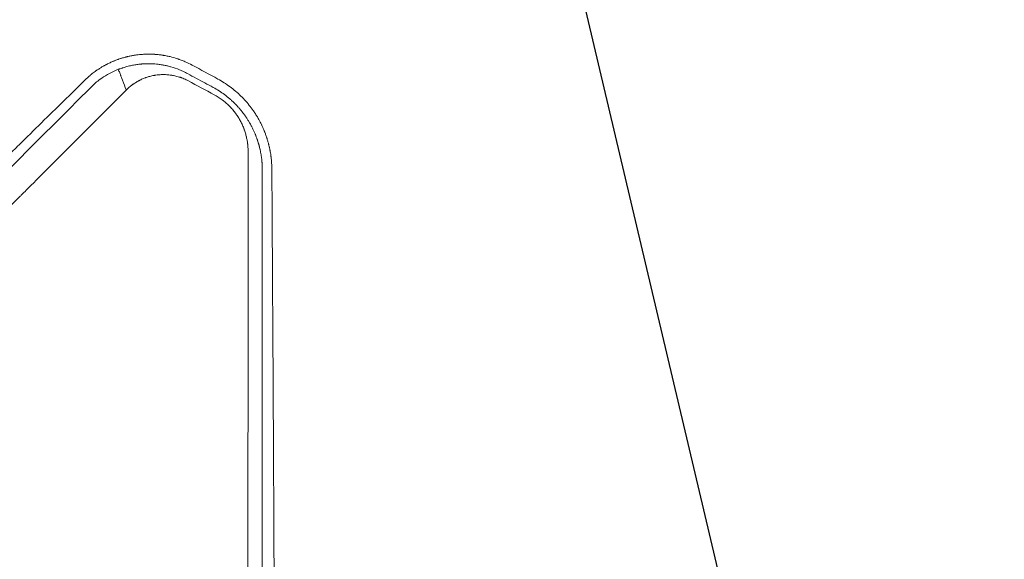
# Model space of a CAD drawing. Units: millimetres. Extents: x -3883 to 5955, y -6436 to 4612.
# Drawn here: x 918 to 1310, y 102 to 317 of the extents above; entities that cross this region are included whole.
import ezdxf

# ---------------------------------------------------------------- set-up
doc = ezdxf.new("R2010")
doc.units = ezdxf.units.MM
doc.header["$LTSCALE"] = 20
doc.linetypes.add('HIDDEN', pattern=[9.525, 6.35, -3.175])
for name, color, linetype in [('2d', 230, 'Continuous'), ('EN-Free_Space', 10, 'HIDDEN'), ('EN-Free_Space_Hatch', 10, 'Continuous')]:
    doc.layers.add(name, color=color, linetype=linetype)

msp = doc.modelspace()

# ---------------------------------------------------------------- hatches: boundary and pattern name
at = {"layer": 'EN-Free_Space_Hatch', "extrusion": (1.06058e-16, -6.12323e-17, -1)}
h = msp.add_hatch(dxfattribs=at)
h.set_pattern_fill('ANSI31', color=256, scale=100)
h.set_pattern_definition([(76.714, (-4193.36, 2602.1), (-309.002, 72.966), [])])
edge = h.paths.add_edge_path()
edge.add_line((-5044.05, 2076.44), (-4263.78, 813.76))
edge.add_arc((-2562.41, 1865.12), 2000, 211.71381, 236.11833)
edge.add_arc((-1725.33, 3169.44), 3549.64, 236.63797, 253.64303)
edge.add_line((-2724.98, -236.53), (-2426.42, -753.66))
edge.add_arc((-1560.39, -253.66), 1000, 210, 390)
edge.add_line((-694.37, 246.34), (-1004.04, 782.71))
edge.add_arc((-2755.69, -228.61), 2022.63, 30, 63.19668)
edge.add_arc((-2520.02, 237.87), 1500, 63.19668, 75.01686)
edge.add_arc((-1873.68, 2652.88), 1000, 211.71381, 255.01686, ccw=False)
edge.add_line((-2724.37, 2127.2), (-3342.68, 3127.79))
edge.add_arc((-4193.36, 2602.11), 1000, 31.71381, 211.71381)

# ---------------------------------------------------------------- linework, layer by layer
at = {"layer": '2d', "lineweight": 0}
for points, knots in [([(986.48, 299.24), (985.56, 299.74), (984.6, 300.21), (983.11, 300.85), (982.61, 301.06), (981.84, 301.35), (981.45, 301.49), (980.99, 301.65), (980.76, 301.73), (980.65, 301.77), (980.59, 301.79), (980.56, 301.8), (980.55, 301.8), (980.54, 301.81), (979.62, 302.11), (978.65, 302.39), (977.11, 302.76), (976.59, 302.87), (975.79, 303.03), (975.39, 303.1), (974.91, 303.18), (974.67, 303.22), (974.55, 303.24), (974.49, 303.24), (974.46, 303.25), (974.44, 303.25), (973.91, 303.33), (973.4, 303.39), (972.64, 303.47), (972.27, 303.51), (971.84, 303.54), (971.63, 303.56), (971.54, 303.56), (971.48, 303.57), (971.45, 303.57), (970.97, 303.6), (970.49, 303.62), (969.75, 303.64), (969.37, 303.64), (968.91, 303.64), (968.68, 303.64), (968.56, 303.64), (968.51, 303.64), (968.48, 303.64), (968.46, 303.64), (968.45, 303.64), (968, 303.63), (967.53, 303.61), (966.8, 303.57), (966.43, 303.54), (965.98, 303.51), (965.75, 303.49), (965.64, 303.48), (965.58, 303.47), (965.56, 303.47), (965.54, 303.47), (965.53, 303.46), (965.12, 303.42), (964.68, 303.37), (963.97, 303.28), (963.73, 303.24), (963.35, 303.18), (963.16, 303.15), (962.93, 303.11), (962.81, 303.09), (962.76, 303.08), (962.73, 303.08), (962.71, 303.07), (962.22, 302.99), (961.76, 302.89), (961.08, 302.74), (960.86, 302.69), (960.58, 302.63), (960.53, 302.61), (960.43, 302.59), (960.28, 302.55), (960.12, 302.51), (959.6, 302.38), (959.15, 302.25), (958.55, 302.07), (958.43, 302.04), (958.15, 301.95), (958.02, 301.91), (957.65, 301.79), (957.42, 301.71), (957.13, 301.61), (957.04, 301.58), (956.92, 301.54), (956.88, 301.52), (956.8, 301.49), (956.75, 301.48), (956.51, 301.39), (956.1, 301.24), (955.66, 301.06), (955.37, 300.95), (955.31, 300.92), (955.19, 300.87), (955.01, 300.8), (954.84, 300.72), (954.26, 300.48), (953.84, 300.28), (953.24, 300), (953.05, 299.91), (952.78, 299.77), (952.64, 299.7), (952.49, 299.62), (952.42, 299.59), (952.39, 299.57), (952.36, 299.56), (952.35, 299.55), (952.27, 299.51), (952.18, 299.46), (952.04, 299.39), (951.96, 299.34), (951.86, 299.29), (951.81, 299.26), (951.78, 299.25), (951.77, 299.24), (951.76, 299.24), (951.61, 299.16), (951.49, 299.09), (951.35, 299.01), (951.3, 298.99), (951.25, 298.95), (951.22, 298.94), (951.2, 298.93), (951.18, 298.92), (951.18, 298.92), (951.18, 298.91), (951.17, 298.91), (951.18, 298.91), (950.91, 298.76), (950.68, 298.63), (950.4, 298.46), (950.31, 298.41), (950.2, 298.34), (950.14, 298.31), (950.09, 298.27), (950.06, 298.26), (950.05, 298.25), (950.04, 298.24), (950.04, 298.24), (950.04, 298.24), (949.67, 298.01), (949.12, 297.66), (948.48, 297.23), (948.16, 297.01), (948, 296.89), (947.92, 296.83), (947.88, 296.81), (947.86, 296.79), (947.85, 296.78), (947.84, 296.78), (947.84, 296.78), (947.84, 296.78), (947.2, 296.32), (946.72, 295.94), (946.2, 295.53), (946.07, 295.42), (945.92, 295.29), (945.87, 295.26), (945.82, 295.21), (945.8, 295.2), (945.78, 295.18), (945.77, 295.17), (945.77, 295.17), (945.77, 295.17), (945.77, 295.17), (945.77, 295.17), (945.77, 295.17), (945, 294.52), (944.36, 293.93), (943.82, 293.41)], [0, 0, 0, 0, 0.0625, 0.0625, 0.09375, 0.09375, 0.109375, 0.117188, 0.121094, 0.123047, 0.124023, 0.124512, 0.124512, 0.125, 0.125, 0.1875, 0.1875, 0.21875, 0.21875, 0.234375, 0.242188, 0.246094, 0.248047, 0.249023, 0.249023, 0.25, 0.25, 0.28125, 0.28125, 0.296875, 0.304688, 0.308594, 0.310547, 0.310547, 0.3125, 0.3125, 0.34375, 0.34375, 0.359375, 0.367188, 0.371094, 0.373047, 0.374023, 0.374512, 0.374512, 0.375, 0.375, 0.40625, 0.40625, 0.421875, 0.429688, 0.433594, 0.435547, 0.436523, 0.437012, 0.437012, 0.4375, 0.4375, 0.46875, 0.46875, 0.484375, 0.484375, 0.492188, 0.496094, 0.498047, 0.499023, 0.499023, 0.5, 0.5, 0.53125, 0.53125, 0.546875, 0.546875, 0.550781, 0.550781, 0.554688, 0.5625, 0.5625, 0.59375, 0.59375, 0.601562, 0.601562, 0.609375, 0.609375, 0.625, 0.625, 0.632812, 0.632812, 0.636719, 0.636719, 0.640625, 0.640625, 0.65625, 0.671875, 0.671875, 0.675781, 0.675781, 0.679687, 0.6875, 0.6875, 0.71875, 0.71875, 0.734375, 0.734375, 0.742187, 0.746094, 0.748047, 0.749023, 0.749023, 0.75, 0.75, 0.757812, 0.757812, 0.761719, 0.763672, 0.764648, 0.765137, 0.765137, 0.765625, 0.765625, 0.773437, 0.773437, 0.777344, 0.777344, 0.779297, 0.780273, 0.780762, 0.781006, 0.781128, 0.781128, 0.78125, 0.78125, 0.796875, 0.796875, 0.804687, 0.804687, 0.808594, 0.810547, 0.811523, 0.812012, 0.812256, 0.812256, 0.8125, 0.8125, 0.84375, 0.859375, 0.867188, 0.871094, 0.873047, 0.874023, 0.874512, 0.874756, 0.874878, 0.874878, 0.875, 0.875, 0.90625, 0.90625, 0.921875, 0.921875, 0.929687, 0.929687, 0.933594, 0.935547, 0.936523, 0.937012, 0.937256, 0.937378, 0.937378, 0.9375, 0.9375, 1, 1, 1, 1]), ([(984.63, 295.86), (984.44, 295.96), (984.3, 296.04), (983.9, 296.25), (983.6, 296.4), (982.9, 296.74), (982.49, 296.92), (981.87, 297.2), (981.65, 297.29), (980.29, 297.85), (979.12, 298.25), (977.81, 298.62), (977.69, 298.65), (977.24, 298.77), (976.91, 298.86), (976.43, 298.97), (976.27, 299.01), (975.83, 299.11), (975.56, 299.16), (975.14, 299.24), (975, 299.27), (974.71, 299.32), (974.57, 299.35), (974.19, 299.41), (973.94, 299.45), (973.41, 299.53), (973.12, 299.56), (972.42, 299.65), (972.01, 299.69), (971.3, 299.74), (971.01, 299.76), (970.49, 299.79), (970.27, 299.8), (969.31, 299.83), (968.59, 299.83), (967.75, 299.8), (967.65, 299.79), (967.31, 299.78), (967.06, 299.76), (966.7, 299.74), (966.58, 299.73), (966.37, 299.71), (966.28, 299.71), (966, 299.68), (965.8, 299.66), (965.06, 299.58), (964.51, 299.51), (963.68, 299.38), (963.4, 299.34), (962.58, 299.19), (962.05, 299.07), (961.14, 298.86), (960.77, 298.76), (959.92, 298.53), (959.46, 298.39), (958.87, 298.21), (958.75, 298.17), (958.57, 298.1), (958.51, 298.08), (958.22, 297.99), (957.99, 297.9), (957.61, 297.76), (957.45, 297.71), (957.2, 297.61), (957.11, 297.57), (957.01, 297.53)], [-38.593922, -38.593922, -38.593922, -38.593922, -38.3815, -38.3815, -37.726081, -37.726081, -36.857204, -36.857204, -36.398564, -36.398564, -33.97421, -33.97421, -33.710555, -33.710555, -33.050839, -33.050839, -32.710698, -32.710698, -32.16994, -32.16994, -31.868447, -31.868447, -31.596482, -31.596482, -31.102658, -31.102658, -30.527554, -30.527554, -29.697437, -29.697437, -29.100252, -29.100252, -28.656302, -28.656302, -27.148339, -27.148339, -26.948363, -26.948363, -26.448225, -26.448225, -26.199326, -26.199326, -26.014854, -26.014854, -25.615273, -25.615273, -24.475877, -24.475877, -23.872416, -23.872416, -22.748477, -22.748477, -21.944695, -21.944695, -20.928597, -20.928597, -20.664005, -20.664005, -20.534577, -20.534577, -20.056397, -20.056397, -19.724582, -19.724582, -19.509348, -19.509348, -19.509348, -19.509348]), ([(957.01, 297.53), (955.61, 297.01), (954.15, 296.35), (951.64, 294.92), (950.69, 294.3), (949.81, 293.65)], [-76.16041, -76.16041, -76.16041, -76.16041, -51.996933, -51.996933, -34.967405, -34.967405, -34.967405, -34.967405]), ([(960.18, 289.35), (960.18, 289.36), (960.17, 289.39), (959.64, 290.67), (959.25, 291.84), (958.35, 294.22), (958.15, 294.68), (958.05, 294.93), (958.02, 295.02), (957.94, 295.25), (957.9, 295.35), (957.76, 295.71), (957.66, 295.96), (957.39, 296.63), (957.2, 297.09), (957.01, 297.53)], [-291.586408, -291.586408, -291.586408, -291.586408, -291.083636, -291.083636, -252.313892, -252.313892, -227.98969, -227.98969, -214.530955, -214.530955, -191.600897, -191.600897, -141.915964, -141.915964, -50.458755, -50.458755, -50.458755, -50.458755]), ([(984.93, 292.99), (984.35, 293.3), (983.76, 293.58), (982.85, 293.97), (982.39, 294.15), (981.85, 294.34), (981.58, 294.43), (981.46, 294.47), (981.38, 294.49), (981.34, 294.51), (980.7, 294.71), (980.1, 294.87), (979.18, 295.07), (978.72, 295.16), (978.18, 295.25), (977.9, 295.29), (977.77, 295.31), (977.71, 295.31), (977.67, 295.32), (977.65, 295.32), (977.05, 295.4), (976.46, 295.45), (975.57, 295.48), (975.13, 295.49), (974.62, 295.49), (974.36, 295.48), (974.23, 295.48), (974.17, 295.47), (974.14, 295.47), (974.12, 295.47), (973.54, 295.45), (972.71, 295.38), (971.74, 295.24), (971.26, 295.15), (971.02, 295.11), (970.92, 295.09), (970.85, 295.08), (970.81, 295.07), (970.26, 294.95), (969.49, 294.77), (968.6, 294.49), (968.17, 294.35), (967.95, 294.27), (967.85, 294.23), (967.79, 294.21), (967.76, 294.2), (967.25, 294.01), (966.53, 293.72), (965.72, 293.33), (965.32, 293.12), (965.15, 293.03), (965.04, 292.97), (964.98, 292.94), (964.48, 292.67), (963.83, 292.28), (963.11, 291.8), (962.81, 291.58), (962.61, 291.44), (962.51, 291.36), (961.63, 290.7), (960.88, 290.05), (960.18, 289.35)], [0, 0, 0, 0, 0.0625, 0.0625, 0.09375, 0.109375, 0.117187, 0.121094, 0.121094, 0.125, 0.125, 0.1875, 0.1875, 0.21875, 0.234375, 0.242187, 0.246094, 0.248047, 0.248047, 0.25, 0.25, 0.3125, 0.3125, 0.34375, 0.359375, 0.367187, 0.371094, 0.373047, 0.373047, 0.375, 0.375, 0.4375, 0.46875, 0.484375, 0.492187, 0.496094, 0.496094, 0.5, 0.5, 0.5625, 0.59375, 0.609375, 0.617188, 0.621094, 0.621094, 0.625, 0.625, 0.6875, 0.71875, 0.734375, 0.742188, 0.742188, 0.75, 0.75, 0.8125, 0.84375, 0.859375, 0.859375, 0.875, 0.875, 1, 1, 1, 1]), ([(943.82, 293.41), (938.15, 287.84), (932.36, 282.14), (923.48, 273.4), (920.49, 270.46), (915.95, 265.99), (913.67, 263.74), (910.99, 261.1), (909.65, 259.77), (908.97, 259.11), (908.63, 258.77), (908.46, 258.61), (908.38, 258.52), (908.34, 258.49), (908.32, 258.46), (908.31, 258.45), (902.45, 252.68), (896.5, 246.81), (887.42, 237.85), (884.36, 234.83), (879.74, 230.27), (877.41, 227.97), (874.68, 225.28), (873.32, 223.93), (872.63, 223.25), (872.29, 222.91), (872.12, 222.74), (872.03, 222.66), (871.99, 222.62), (871.97, 222.6), (871.96, 222.58), (860.18, 210.95), (848.04, 198.95), (829.24, 180.36), (822.88, 174.07), (813.2, 164.48), (809.95, 161.26), (805.03, 156.39), (802.56, 153.94), (799.67, 151.08), (798.22, 149.64), (797.49, 148.92), (797.13, 148.56), (796.95, 148.38), (796.85, 148.29), (796.82, 148.25), (796.79, 148.23), (796.78, 148.21), (784.42, 135.98), (771.71, 123.38), (752.09, 103.92), (745.46, 97.33), (735.37, 87.32), (730.29, 82.28), (724.3, 76.33), (721.29, 73.34), (719.78, 71.85), (719.02, 71.1), (718.65, 70.72), (718.46, 70.53), (718.36, 70.44), (718.32, 70.4), (718.3, 70.37), (718.28, 70.36), (705.22, 57.39), (691.88, 44.14), (671.44, 23.82), (664.55, 16.98), (654.11, 6.59), (648.86, 1.38), (642.69, -4.76), (639.6, -7.84), (638.04, -9.38), (637.27, -10.15), (636.88, -10.54), (636.69, -10.73), (636.6, -10.82), (636.55, -10.87), (636.52, -10.9), (623.02, -24.33), (609.27, -38), (588.25, -58.93), (581.17, -65.98), (570.46, -76.65), (565.07, -82.01), (558.75, -88.3), (555.58, -91.46), (553.99, -93.05), (553.19, -93.84), (552.8, -94.23), (552.6, -94.43), (552.51, -94.52), (552.45, -94.57), (552.43, -94.6), (545.35, -101.65), (538.26, -108.72), (527.55, -119.38), (522.18, -124.73), (515.89, -131), (512.74, -134.14), (511.16, -135.71), (510.37, -136.5), (509.98, -136.89), (509.81, -137.06), (509.7, -137.17), (509.64, -137.23), (502.49, -144.36), (495.33, -151.49), (484.5, -162.29), (479.06, -167.71), (472.68, -174.07), (469.48, -177.26), (467.88, -178.86), (467.08, -179.66), (466.68, -180.06), (466.48, -180.26), (466.39, -180.35), (466.33, -180.4), (466.3, -180.43), (452.01, -194.68), (437.58, -209.07), (415.72, -230.89), (408.39, -238.2), (397.34, -249.23), (391.8, -254.75), (385.32, -261.22), (382.07, -264.47), (380.45, -266.09), (379.63, -266.9), (379.29, -267.25), (379.05, -267.48), (378.94, -267.6), (371.48, -275.04), (364.14, -282.37), (353.11, -293.38), (347.6, -298.88), (341.17, -305.3), (337.95, -308.52), (336.57, -309.89), (335.65, -310.81), (335.19, -311.27), (334.27, -312.19), (333.81, -312.65), (333.12, -313.34), (332.89, -313.57), (332.54, -313.91), (332.37, -314.09), (332.17, -314.29), (332.07, -314.39), (332.02, -314.44), (332, -314.46), (331.98, -314.47), (331.97, -314.48), (331.59, -314.86), (330.96, -315.49), (330.12, -316.33), (329.67, -316.78), (329.44, -317.01), (329.32, -317.13), (329.26, -317.19), (329.24, -317.21), (329.22, -317.23), (329.21, -317.24), (328.28, -318.17), (326.9, -319.55), (325.52, -320.93), (324.59, -321.85), (324.13, -322.31), (321.83, -324.61), (319.06, -327.38), (316.29, -330.14), (314.44, -331.98), (313.52, -332.9), (306.51, -339.88), (300.43, -345.94), (294.34, -352)], [0, 0, 0, 0, 0.03125, 0.03125, 0.046875, 0.046875, 0.0546875, 0.0585937, 0.0605469, 0.0615234, 0.0620117, 0.0622559, 0.0623779, 0.062439, 0.062439, 0.0625, 0.0625, 0.09375, 0.09375, 0.109375, 0.109375, 0.1171875, 0.1210937, 0.1230469, 0.1240234, 0.1245117, 0.1247559, 0.1248779, 0.124939, 0.124939, 0.125, 0.125, 0.1875, 0.1875, 0.21875, 0.21875, 0.234375, 0.234375, 0.2421875, 0.2460937, 0.2480469, 0.2490234, 0.2495117, 0.2497559, 0.2498779, 0.249939, 0.249939, 0.25, 0.25, 0.3125, 0.3125, 0.34375, 0.34375, 0.359375, 0.3671875, 0.3710937, 0.3730469, 0.3740234, 0.3745117, 0.3747559, 0.3748779, 0.374939, 0.374939, 0.375, 0.375, 0.4375, 0.4375, 0.46875, 0.46875, 0.484375, 0.4921875, 0.4960937, 0.4980469, 0.4990234, 0.4995117, 0.4997559, 0.4998779, 0.4998779, 0.5, 0.5, 0.5625, 0.5625, 0.59375, 0.59375, 0.609375, 0.6171875, 0.6210937, 0.6230469, 0.6240234, 0.6245117, 0.6247559, 0.6248779, 0.6248779, 0.625, 0.625, 0.65625, 0.65625, 0.671875, 0.6796875, 0.6835937, 0.6855469, 0.6865234, 0.6870117, 0.6872559, 0.6872559, 0.6875, 0.6875, 0.71875, 0.71875, 0.734375, 0.7421875, 0.7460937, 0.7480469, 0.7490234, 0.7495117, 0.7497559, 0.7498779, 0.7498779, 0.75, 0.75, 0.8125, 0.8125, 0.84375, 0.84375, 0.859375, 0.8671875, 0.8710937, 0.8730469, 0.8740234, 0.8745117, 0.8745117, 0.875, 0.875, 0.90625, 0.90625, 0.921875, 0.9296875, 0.9335938, 0.9355469, 0.9355469, 0.9375, 0.9375, 0.9394531, 0.9394531, 0.9404297, 0.9404297, 0.940918, 0.9411621, 0.9412842, 0.9413452, 0.9413757, 0.9413757, 0.9414063, 0.9414063, 0.9433594, 0.9443359, 0.9448242, 0.9450684, 0.9451904, 0.9452515, 0.945282, 0.945282, 0.9453125, 0.9453125, 0.9492188, 0.9511719, 0.9511719, 0.953125, 0.953125, 0.9609375, 0.9648438, 0.9648438, 0.96875, 0.96875, 0.9944211, 0.9944211, 0.9944211, 0.9944211]), ([(610.14, -45.73), (613.67, -42.2), (617.2, -38.66), (627.38, -28.48), (634.04, -21.82), (644.04, -11.82), (649.04, -6.81), (654.88, -0.97), (657.8, 1.95), (659.27, 3.41), (660, 4.14), (660.36, 4.51), (660.54, 4.69), (660.63, 4.78), (660.67, 4.82), (660.7, 4.85), (660.71, 4.86), (674.83, 18.98), (688.26, 32.42), (707.46, 51.62), (713.7, 57.87), (722.82, 66.99), (725.82, 69.99), (730.26, 74.44), (732.47, 76.65), (735.02, 79.2), (736.29, 80.46), (736.92, 81.1), (737.24, 81.41), (737.4, 81.57), (737.47, 81.65), (737.51, 81.68), (737.53, 81.71), (737.54, 81.72), (750.12, 94.3), (762.56, 106.75), (781.03, 125.23), (787.15, 131.35), (796.29, 140.49), (800.84, 145.05), (806.13, 150.34), (808.77, 152.98), (810.08, 154.3), (810.74, 154.96), (811.07, 155.29), (811.24, 155.45), (811.32, 155.53), (811.35, 155.57), (811.38, 155.59), (811.39, 155.6), (824.23, 168.46), (836.44, 180.67), (853.86, 198.11), (859.52, 203.77), (867.79, 212.05), (870.51, 214.77), (874.54, 218.8), (876.54, 220.8), (878.85, 223.12), (880, 224.27), (880.57, 224.84), (880.86, 225.13), (881, 225.27), (881.07, 225.34), (881.1, 225.37), (881.12, 225.39), (881.13, 225.4), (886.93, 231.21), (892.59, 236.87), (900.88, 245.16), (903.61, 247.89), (909, 253.3), (911.67, 255.97), (924.84, 269.15), (935.52, 279.85), (946.32, 290.65)], [0.4208761, 0.4208761, 0.4208761, 0.4208761, 0.4375, 0.4375, 0.46875, 0.46875, 0.484375, 0.4921875, 0.4960938, 0.4980469, 0.4990234, 0.4995117, 0.4997559, 0.4998779, 0.499939, 0.499939, 0.5, 0.5, 0.5625, 0.5625, 0.59375, 0.59375, 0.609375, 0.609375, 0.6171875, 0.6210938, 0.6230469, 0.6240234, 0.6245117, 0.6247559, 0.6248779, 0.624939, 0.624939, 0.625, 0.625, 0.6875, 0.6875, 0.71875, 0.71875, 0.734375, 0.7421875, 0.7460938, 0.7480469, 0.7490234, 0.7495117, 0.7497559, 0.7498779, 0.749939, 0.749939, 0.75, 0.75, 0.8125, 0.8125, 0.84375, 0.84375, 0.859375, 0.859375, 0.8671875, 0.8710938, 0.8730469, 0.8740234, 0.8745117, 0.8747559, 0.8748779, 0.874939, 0.874939, 0.875, 0.875, 0.90625, 0.90625, 0.921875, 0.921875, 0.9375, 0.9375, 1, 1, 1, 1]), ([(994.84, 290.37), (996.41, 289.52), (997.91, 288.56), (1000.05, 286.97), (1000.74, 286.41), (1001.75, 285.54), (1002.09, 285.24), (1002.58, 284.79), (1002.82, 284.56), (1003.1, 284.29), (1003.22, 284.17), (1003.3, 284.09), (1003.33, 284.06), (1003.69, 283.7), (1004, 283.38), (1004.46, 282.9), (1004.6, 282.73), (1004.9, 282.41), (1005.05, 282.24), (1005.48, 281.74), (1005.77, 281.4), (1006.18, 280.89), (1006.38, 280.64), (1006.61, 280.34), (1006.71, 280.22), (1006.77, 280.13), (1006.81, 280.09), (1007.08, 279.72), (1007.34, 279.37), (1007.72, 278.83), (1007.84, 278.65), (1008.1, 278.27), (1008.22, 278.09), (1008.45, 277.73), (1008.62, 277.46), (1008.79, 277.19), (1008.86, 277.08), (1008.87, 277.06), (1008.9, 277.02), (1008.93, 276.96), (1009.07, 276.73), (1009.2, 276.51), (1009.37, 276.23), (1009.45, 276.09), (1009.55, 275.91), (1009.59, 275.84), (1009.62, 275.79), (1009.63, 275.77), (1009.77, 275.52), (1009.88, 275.32), (1010.03, 275.04), (1010.07, 274.95), (1010.14, 274.83), (1010.17, 274.77), (1010.2, 274.7), (1010.22, 274.67), (1010.23, 274.66), (1010.23, 274.65), (1010.23, 274.64), (1010.42, 274.28), (1010.61, 273.91), (1010.96, 273.16), (1011.13, 272.78), (1011.37, 272.22), (1011.49, 271.94), (1011.62, 271.62), (1011.68, 271.48), (1011.72, 271.39), (1011.74, 271.34), (1011.89, 270.95), (1012.03, 270.58), (1012.23, 270.02), (1012.34, 269.73), (1012.45, 269.39), (1012.51, 269.22), (1012.53, 269.14), (1012.55, 269.09), (1012.56, 269.06), (1012.62, 268.85), (1012.71, 268.57), (1012.81, 268.24), (1012.86, 268.08), (1012.89, 268), (1012.9, 267.96), (1012.9, 267.93), (1012.91, 267.93), (1012.91, 267.92), (1012.91, 267.92), (1012.93, 267.83), (1012.97, 267.69), (1013.05, 267.41), (1013.08, 267.3), (1013.13, 267.12), (1013.15, 267.03), (1013.18, 266.93), (1013.2, 266.86), (1013.21, 266.83), (1013.28, 266.52), (1013.34, 266.29), (1013.41, 266.01), (1013.42, 265.93), (1013.45, 265.83), (1013.46, 265.78), (1013.47, 265.73), (1013.48, 265.7), (1013.48, 265.69), (1013.48, 265.69), (1013.48, 265.69), (1013.48, 265.69), (1013.52, 265.5), (1013.58, 265.22), (1013.65, 264.9), (1013.68, 264.74), (1013.69, 264.67), (1013.7, 264.62), (1013.71, 264.6), (1013.78, 264.22), (1013.87, 263.68), (1013.97, 263.03), (1014.02, 262.7), (1014.04, 262.53), (1014.06, 262.45), (1014.06, 262.41), (1014.06, 262.39), (1014.06, 262.37), (1014.11, 262.03), (1014.15, 261.68), (1014.21, 261.13), (1014.23, 260.85), (1014.26, 260.51), (1014.27, 260.34), (1014.28, 260.26), (1014.28, 260.21), (1014.28, 260.2), (1014.28, 260.18), (1014.28, 260.18), (1014.32, 259.64), (1014.36, 258.92), (1014.37, 258.01)], [0, 0, 0, 0, 0.125, 0.125, 0.1875, 0.1875, 0.21875, 0.21875, 0.234375, 0.242188, 0.246094, 0.246094, 0.25, 0.25, 0.28125, 0.28125, 0.296875, 0.296875, 0.3125, 0.3125, 0.34375, 0.34375, 0.359375, 0.367188, 0.371094, 0.371094, 0.375, 0.375, 0.40625, 0.40625, 0.421875, 0.421875, 0.4375, 0.4375, 0.453125, 0.460938, 0.460938, 0.462891, 0.462891, 0.464844, 0.46875, 0.484375, 0.484375, 0.492188, 0.496094, 0.498047, 0.498047, 0.5, 0.5, 0.515625, 0.515625, 0.523438, 0.523438, 0.527344, 0.529297, 0.530273, 0.530762, 0.530762, 0.53125, 0.53125, 0.5625, 0.5625, 0.59375, 0.59375, 0.609375, 0.617188, 0.621094, 0.621094, 0.625, 0.625, 0.65625, 0.65625, 0.671875, 0.679688, 0.683594, 0.685547, 0.685547, 0.6875, 0.6875, 0.703125, 0.710938, 0.714844, 0.716797, 0.717773, 0.718262, 0.718506, 0.718506, 0.71875, 0.71875, 0.734375, 0.734375, 0.742188, 0.742188, 0.746094, 0.748047, 0.748047, 0.75, 0.75, 0.765625, 0.765625, 0.773438, 0.773438, 0.777344, 0.779297, 0.780273, 0.780762, 0.781006, 0.781006, 0.78125, 0.78125, 0.796875, 0.804688, 0.808594, 0.810547, 0.810547, 0.8125, 0.8125, 0.84375, 0.859375, 0.867188, 0.871094, 0.873047, 0.874023, 0.874023, 0.875, 0.875, 0.90625, 0.90625, 0.921875, 0.929688, 0.933594, 0.935547, 0.936523, 0.937012, 0.937012, 0.9375, 0.9375, 1, 1, 1, 1]), ([(1018.17, 258.16), (1018.15, 259.11), (1018.11, 260), (1018.02, 261.24), (1017.98, 261.64), (1017.92, 262.21), (1017.88, 262.49), (1017.85, 262.81), (1017.83, 262.96), (1017.82, 263.04), (1017.81, 263.08), (1017.81, 263.09), (1017.81, 263.1), (1017.81, 263.11), (1017.75, 263.53), (1017.65, 264.16), (1017.53, 264.89), (1017.46, 265.25), (1017.42, 265.43), (1017.41, 265.51), (1017.4, 265.56), (1017.39, 265.59), (1017.35, 265.81), (1017.31, 266.01), (1017.24, 266.32), (1017.21, 266.48), (1017.16, 266.67), (1017.14, 266.77), (1017.13, 266.82), (1017.13, 266.84), (1017.12, 266.85), (1017.12, 266.86), (1017.12, 266.86), (1017.12, 266.86), (1017.1, 266.94), (1017.07, 267.09), (1016.99, 267.4), (1016.96, 267.52), (1016.91, 267.73), (1016.89, 267.8), (1016.86, 267.92), (1016.85, 267.97), (1016.83, 268.05), (1016.82, 268.08), (1016.81, 268.1), (1016.81, 268.11), (1016.81, 268.11), (1016.81, 268.12), (1016.7, 268.54), (1016.52, 269.17), (1016.3, 269.9), (1016.18, 270.27), (1016.12, 270.46), (1016.09, 270.54), (1016.07, 270.59), (1016.07, 270.61), (1015.91, 271.09), (1015.75, 271.52), (1015.52, 272.15), (1015.44, 272.35), (1015.33, 272.65), (1015.27, 272.8), (1015.2, 272.97), (1015.17, 273.05), (1015.15, 273.09), (1015.14, 273.11), (1015.14, 273.12), (1014.96, 273.56), (1014.78, 273.97), (1014.51, 274.59), (1014.37, 274.89), (1014.2, 275.25), (1014.13, 275.4), (1014.08, 275.5), (1014.06, 275.55), (1013.84, 275.98), (1013.65, 276.38), (1013.33, 276.98), (1013.22, 277.19), (1013.04, 277.5), (1012.99, 277.6), (1012.9, 277.76), (1012.85, 277.84), (1012.81, 277.92), (1012.78, 277.97), (1012.76, 278), (1012.52, 278.42), (1012.29, 278.81), (1011.92, 279.41), (1011.73, 279.7), (1011.51, 280.05), (1011.4, 280.22), (1011.35, 280.3), (1011.31, 280.35), (1011.3, 280.37), (1011.01, 280.81), (1010.73, 281.21), (1010.32, 281.78), (1010.19, 281.96), (1009.98, 282.24), (1009.91, 282.33), (1009.81, 282.46), (1009.76, 282.53), (1009.7, 282.6), (1009.68, 282.64), (1009.66, 282.66), (1009.65, 282.67), (1008.48, 284.19), (1007.22, 285.61), (1005.2, 287.6), (1004.49, 288.25), (1003.03, 289.49), (1002.29, 290.08), (999.99, 291.78), (998.38, 292.81), (996.68, 293.72)], [0, 0, 0, 0, 0.0625, 0.0625, 0.09375, 0.09375, 0.109375, 0.117188, 0.121094, 0.123047, 0.124023, 0.124512, 0.124512, 0.125, 0.125, 0.15625, 0.171875, 0.179688, 0.183594, 0.185547, 0.185547, 0.1875, 0.1875, 0.203125, 0.203125, 0.210938, 0.214844, 0.216797, 0.217773, 0.218262, 0.218506, 0.218628, 0.218628, 0.21875, 0.21875, 0.234375, 0.234375, 0.242188, 0.242188, 0.246094, 0.246094, 0.248047, 0.249023, 0.249512, 0.249756, 0.249878, 0.249878, 0.25, 0.25, 0.28125, 0.296875, 0.304688, 0.308594, 0.310547, 0.310547, 0.3125, 0.3125, 0.34375, 0.34375, 0.359375, 0.359375, 0.367188, 0.371094, 0.373047, 0.374023, 0.374023, 0.375, 0.375, 0.40625, 0.40625, 0.421875, 0.429688, 0.433594, 0.433594, 0.4375, 0.4375, 0.46875, 0.46875, 0.484375, 0.484375, 0.492188, 0.492188, 0.496094, 0.498047, 0.498047, 0.5, 0.5, 0.53125, 0.53125, 0.546875, 0.554688, 0.558594, 0.560547, 0.560547, 0.5625, 0.5625, 0.59375, 0.59375, 0.609375, 0.609375, 0.617188, 0.617188, 0.621094, 0.623047, 0.624023, 0.624023, 0.625, 0.625, 0.75, 0.75, 0.8125, 0.8125, 0.875, 0.875, 1, 1, 1, 1]), ([(960.18, 289.35), (949.48, 278.63), (938.82, 267.96), (925.61, 254.74), (922.98, 252.1), (919.69, 248.81), (918.87, 247.99), (918.01, 247.12), (917.78, 246.9), (917.72, 246.84), (917.68, 246.79), (917.57, 246.69), (917.12, 246.23), (915.3, 244.42), (910.82, 239.93), (906.7, 235.8), (902.58, 231.68), (900.53, 229.63), (898.14, 227.23), (896.94, 226.04), (896.34, 225.44), (896.05, 225.14), (895.9, 224.99), (895.82, 224.92), (895.79, 224.88), (895.77, 224.86), (895.76, 224.85), (883.96, 213.04), (872.3, 201.37), (855.05, 184.11), (849.35, 178.4), (840.86, 169.91), (838.04, 167.09), (833.84, 162.88), (831.74, 160.78), (829.3, 158.34), (828.08, 157.12), (827.47, 156.51), (827.17, 156.2), (827.01, 156.05), (826.94, 155.97), (826.91, 155.94), (826.88, 155.92), (826.87, 155.91), (820.73, 149.77), (814.66, 143.69), (805.64, 134.66), (802.65, 131.67), (798.18, 127.2), (795.96, 124.97), (793.37, 122.38), (792.08, 121.09), (791.43, 120.45), (791.11, 120.12), (790.95, 119.96), (790.87, 119.88), (790.83, 119.85), (790.81, 119.82), (790.8, 119.81), (784.51, 113.51), (778.29, 107.3), (769.07, 98.07), (766.02, 95.02), (761.46, 90.46), (759.19, 88.19), (756.56, 85.55), (755.24, 84.24), (754.59, 83.58), (754.26, 83.25), (754.1, 83.09), (754.01, 83.01), (753.98, 82.97), (753.96, 82.95), (753.94, 82.94), (747.5, 76.49), (741.15, 70.14), (731.76, 60.74), (728.65, 57.63), (724.02, 53), (721.71, 50.69), (719.03, 48.01), (717.69, 46.67), (717.03, 46), (716.69, 45.67), (716.53, 45.5), (716.44, 45.42), (716.41, 45.38), (716.38, 45.36), (716.37, 45.35), (709.78, 38.76), (703.3, 32.28), (693.73, 22.7), (690.56, 19.53), (685.85, 14.82), (683.51, 12.47), (680.79, 9.75), (679.43, 8.4), (678.76, 7.72), (678.42, 7.38), (678.25, 7.21), (678.16, 7.13), (678.13, 7.09), (678.1, 7.07), (678.09, 7.06), (671.35, 0.32), (664.74, -6.3), (654.99, -16.05), (651.77, -19.27), (646.98, -24.06), (644.6, -26.44), (641.84, -29.2), (640.47, -30.58), (639.78, -31.26), (639.44, -31.61), (639.27, -31.78), (639.18, -31.86), (639.15, -31.9), (639.12, -31.93), (639.11, -31.94), (632.22, -38.83), (625.46, -45.59), (615.54, -55.51), (612.27, -58.79), (607.41, -63.65), (604.99, -66.06), (602.19, -68.86), (600.8, -70.25), (600.11, -70.95), (599.76, -71.3), (599.59, -71.47), (599.5, -71.56), (599.46, -71.59), (599.44, -71.62), (599.43, -71.63), (592.37, -78.69), (585.48, -85.58), (575.38, -95.68), (572.05, -99.01), (567.12, -103.94), (564.67, -106.39), (561.84, -109.23), (560.43, -110.64), (559.72, -111.34), (559.37, -111.69), (559.2, -111.87), (559.11, -111.95), (559.07, -111.99), (559.05, -112.02), (559.04, -112.03), (555.52, -115.54), (552.07, -119), (546.95, -124.11), (544.41, -126.65), (541.48, -129.59), (540.02, -131.05), (539.29, -131.78), (538.92, -132.14), (538.74, -132.32), (538.65, -132.41), (538.61, -132.45), (538.59, -132.48), (538.57, -132.49), (535.02, -136.04), (531.54, -139.53), (526.38, -144.69), (523.81, -147.25), (520.86, -150.21), (519.38, -151.68), (518.65, -152.42), (518.29, -152.78), (518.1, -152.97), (518.01, -153.06), (517.97, -153.1), (517.95, -153.12), (517.93, -153.13), (516.44, -154.63), (514.96, -156.1), (513.5, -157.57)], [0, 0, 0, 0, 0.0625, 0.0625, 0.078125, 0.078125, 0.0820312, 0.0830078, 0.083252, 0.083374, 0.083374, 0.0834961, 0.0839844, 0.0859375, 0.09375, 0.109375, 0.109375, 0.1171875, 0.1210937, 0.1230469, 0.1240234, 0.1245117, 0.1247559, 0.1248779, 0.124939, 0.124939, 0.125, 0.125, 0.1875, 0.1875, 0.21875, 0.21875, 0.234375, 0.234375, 0.2421875, 0.2460937, 0.2480469, 0.2490234, 0.2495117, 0.2497559, 0.2498779, 0.249939, 0.249939, 0.25, 0.25, 0.28125, 0.28125, 0.296875, 0.296875, 0.3046875, 0.3085937, 0.3105469, 0.3115234, 0.3120117, 0.3122559, 0.3123779, 0.312439, 0.312439, 0.3125, 0.3125, 0.34375, 0.34375, 0.359375, 0.359375, 0.3671875, 0.3710937, 0.3730469, 0.3740234, 0.3745117, 0.3747559, 0.3748779, 0.374939, 0.374939, 0.375, 0.375, 0.40625, 0.40625, 0.421875, 0.421875, 0.4296875, 0.4335937, 0.4355469, 0.4365234, 0.4370117, 0.4372559, 0.4373779, 0.437439, 0.437439, 0.4375, 0.4375, 0.46875, 0.46875, 0.484375, 0.484375, 0.4921875, 0.4960937, 0.4980469, 0.4990234, 0.4995117, 0.4997559, 0.4998779, 0.499939, 0.499939, 0.5, 0.5, 0.53125, 0.53125, 0.546875, 0.546875, 0.5546875, 0.5585937, 0.5605469, 0.5615234, 0.5620117, 0.5622559, 0.5623779, 0.562439, 0.562439, 0.5625, 0.5625, 0.59375, 0.59375, 0.609375, 0.609375, 0.6171875, 0.6210937, 0.6230469, 0.6240234, 0.6245117, 0.6247559, 0.6248779, 0.624939, 0.624939, 0.625, 0.625, 0.65625, 0.65625, 0.671875, 0.671875, 0.6796875, 0.6835937, 0.6855469, 0.6865234, 0.6870117, 0.6872559, 0.6873779, 0.687439, 0.687439, 0.6875, 0.6875, 0.703125, 0.703125, 0.7109375, 0.7148437, 0.7167969, 0.7177734, 0.7182617, 0.7185059, 0.7186279, 0.718689, 0.718689, 0.71875, 0.71875, 0.734375, 0.734375, 0.7421875, 0.7460937, 0.7480469, 0.7490234, 0.7495117, 0.7497559, 0.7498779, 0.749939, 0.749939, 0.75, 0.75, 0.7564823, 0.7564823, 0.7564823, 0.7564823]), ([(1008.71, 264.88), (1008.71, 265.39), (1008.69, 266.15), (1008.63, 267.03), (1008.59, 267.46), (1008.56, 267.68), (1008.55, 267.78), (1008.55, 267.84), (1008.54, 267.87), (1008.48, 268.42), (1008.36, 269.19), (1008.18, 270.09), (1008.08, 270.54), (1008.03, 270.76), (1008.01, 270.86), (1007.99, 270.92), (1007.99, 270.95), (1007.85, 271.52), (1007.63, 272.31), (1007.32, 273.22), (1007.16, 273.68), (1007.07, 273.9), (1007.04, 274), (1007.01, 274.06), (1007, 274.09), (1006.78, 274.66), (1006.45, 275.45), (1006.01, 276.35), (1005.78, 276.79), (1005.68, 276.98), (1005.61, 277.1), (1005.58, 277.16), (1005.4, 277.49), (1005.18, 277.87), (1004.91, 278.31), (1004.79, 278.5), (1004.72, 278.63), (1004.68, 278.69), (1004.47, 279.01), (1004.22, 279.39), (1003.91, 279.82), (1003.78, 280), (1003.69, 280.12), (1003.65, 280.18), (1003.23, 280.73), (1002.65, 281.45), (1001.94, 282.25), (1001.57, 282.63), (1001.41, 282.8), (1001.3, 282.91), (1001.25, 282.96), (1000.75, 283.46), (1000.06, 284.1), (999.22, 284.79), (998.85, 285.08), (998.61, 285.27), (998.48, 285.37), (997.36, 286.2), (996.32, 286.86), (995.23, 287.45)], [0, 0, 0, 0, 0.0625, 0.09375, 0.109375, 0.117187, 0.121094, 0.121094, 0.125, 0.125, 0.1875, 0.21875, 0.234375, 0.242187, 0.246094, 0.246094, 0.25, 0.25, 0.3125, 0.34375, 0.359375, 0.367187, 0.371094, 0.371094, 0.375, 0.375, 0.4375, 0.46875, 0.484375, 0.492187, 0.492187, 0.5, 0.5, 0.53125, 0.546875, 0.554687, 0.554687, 0.5625, 0.5625, 0.59375, 0.609375, 0.617187, 0.617187, 0.625, 0.625, 0.6875, 0.71875, 0.734375, 0.742187, 0.742187, 0.75, 0.75, 0.8125, 0.84375, 0.859375, 0.859375, 0.875, 0.875, 1, 1, 1, 1]), ([(1008.66, 11.06), (1008.66, 22.07), (1008.66, 33.13), (1008.67, 49.77), (1008.67, 55.32), (1008.67, 63.67), (1008.67, 67.85), (1008.67, 72.73), (1008.67, 75.17), (1008.67, 76.39), (1008.67, 77), (1008.67, 77.31), (1008.67, 77.44), (1008.67, 77.52), (1008.67, 77.57), (1008.67, 88.32), (1008.67, 99.06), (1008.68, 115.22), (1008.68, 120.62), (1008.68, 128.72), (1008.68, 132.78), (1008.68, 137.51), (1008.68, 139.88), (1008.68, 141.06), (1008.68, 141.66), (1008.68, 141.95), (1008.68, 142.08), (1008.68, 142.16), (1008.68, 142.21), (1008.68, 152.61), (1008.69, 163), (1008.69, 178.62), (1008.69, 183.84), (1008.69, 191.66), (1008.69, 195.58), (1008.69, 200.15), (1008.7, 202.43), (1008.7, 203.58), (1008.7, 204.15), (1008.7, 204.43), (1008.7, 204.56), (1008.7, 204.64), (1008.7, 204.68), (1008.7, 224.72), (1008.71, 244.8), (1008.71, 264.88)], [0, 0, 0, 0, 0.125, 0.125, 0.1875, 0.1875, 0.21875, 0.234375, 0.242188, 0.246094, 0.248047, 0.249023, 0.249512, 0.249512, 0.25, 0.25, 0.375, 0.375, 0.4375, 0.4375, 0.46875, 0.484375, 0.492188, 0.496094, 0.498047, 0.499023, 0.499512, 0.499512, 0.5, 0.5, 0.625, 0.625, 0.6875, 0.6875, 0.71875, 0.734375, 0.742188, 0.746094, 0.748047, 0.749023, 0.749512, 0.749512, 0.75, 0.75, 1, 1, 1, 1]), ([(1014.37, 258.01), (1014.37, 238.63), (1014.36, 218.75), (1014.36, 195.85), (1014.36, 192.97), (1014.35, 190.05), (1014.35, 189.69), (1014.35, 189.61), (1014.35, 189.58), (1014.35, 189.46), (1014.35, 189.24), (1014.35, 188.41), (1014.35, 186.45), (1014.35, 179.78), (1014.35, 173.57), (1014.35, 158.42), (1014.35, 147.98), (1014.34, 131.76), (1014.34, 126.27), (1014.34, 119.99), (1014.34, 119.2), (1014.34, 118.41), (1014.34, 118.3), (1014.34, 118.28), (1014.34, 118.24), (1014.34, 118.18), (1014.34, 117.97), (1014.34, 117.46), (1014.34, 115.73), (1014.34, 111.64), (1014.34, 107.83), (1014.34, 95.04), (1014.34, 84.56), (1014.33, 52.35), (1014.33, 29.86), (1014.33, 6.31)], [0, 0, 0, 0, 0.25, 0.25, 0.28125, 0.285156, 0.285645, 0.285645, 0.286133, 0.286133, 0.287109, 0.289063, 0.296875, 0.3125, 0.375, 0.375, 0.5, 0.5, 0.5625, 0.5625, 0.570312, 0.571289, 0.571289, 0.571533, 0.571533, 0.571777, 0.572266, 0.574219, 0.578125, 0.59375, 0.625, 0.625, 0.75, 0.75, 1, 1, 1, 1]), ([(1019.42, 6.43), (1019.38, 17.56), (1019.34, 28.55), (1019.28, 44.81), (1019.26, 50.19), (1019.23, 58.21), (1019.21, 62.21), (1019.19, 66.85), (1019.18, 69.16), (1019.18, 70.31), (1019.18, 70.89), (1019.17, 71.18), (1019.17, 71.3), (1019.17, 71.39), (1019.17, 71.43), (1019.13, 82.45), (1019.08, 93.24), (1019.01, 109.17), (1018.99, 114.44), (1018.95, 122.27), (1018.93, 126.17), (1018.91, 130.69), (1018.9, 132.94), (1018.89, 134.06), (1018.89, 134.62), (1018.89, 134.91), (1018.89, 135.03), (1018.89, 135.11), (1018.89, 135.14), (1018.83, 145.93), (1018.78, 156.49), (1018.7, 172.06), (1018.67, 177.2), (1018.63, 184.85), (1018.61, 188.66), (1018.58, 193.08), (1018.57, 195.28), (1018.56, 196.37), (1018.56, 196.92), (1018.56, 197.2), (1018.56, 197.33), (1018.55, 197.39), (1018.55, 197.43), (1018.55, 197.45), (1018.43, 218.54), (1018.3, 238.77), (1018.17, 258.16)], [0, 0, 0, 0, 0.125, 0.125, 0.1875, 0.1875, 0.21875, 0.234375, 0.242187, 0.246094, 0.248047, 0.249023, 0.249512, 0.249512, 0.25, 0.25, 0.375, 0.375, 0.4375, 0.4375, 0.46875, 0.484375, 0.492187, 0.496094, 0.498047, 0.499023, 0.499512, 0.499512, 0.5, 0.5, 0.625, 0.625, 0.6875, 0.6875, 0.71875, 0.734375, 0.742187, 0.746094, 0.748047, 0.749023, 0.749512, 0.749756, 0.749756, 0.75, 0.75, 1, 1, 1, 1])]:
    msp.add_open_spline(points, degree=3, knots=knots, dxfattribs=at)
for points in [[(996.68, 293.72), (993.29, 295.56), (989.89, 297.39), (986.48, 299.24)], [(988.18, 293.95), (986.93, 294.62), (985.77, 295.25), (984.63, 295.86)], [(946.32, 290.65), (947.34, 291.68), (948.48, 292.68), (949.81, 293.65)], [(995.23, 287.45), (991.8, 289.29), (988.37, 291.14), (984.93, 292.99)], [(988.18, 293.95), (990.4, 292.75), (992.62, 291.56), (994.84, 290.37)]]:
    msp.add_open_spline(points, degree=3, dxfattribs=at)
at = {"layer": 'EN-Free_Space', "extrusion": (1.06058e-16, -6.12323e-17, -1), "flags": 128}
msp.add_lwpolyline([(-5044.05, 2076.44), (-4263.78, 813.76, 0.106889), (-3677.37, 204.74, 0.074335), (-2724.98, -236.53), (-2426.42, -753.66, 1), (-694.37, 246.34), (-1004.04, 782.71, 0.145869), (-1843.63, 1576.71, 0.051621), (-2132.22, 1686.88, -0.191226), (-2724.37, 2127.2), (-3342.68, 3127.79, 1)], format="xyb", close=True, dxfattribs=at)

doc.saveas('drawing.dxf')
